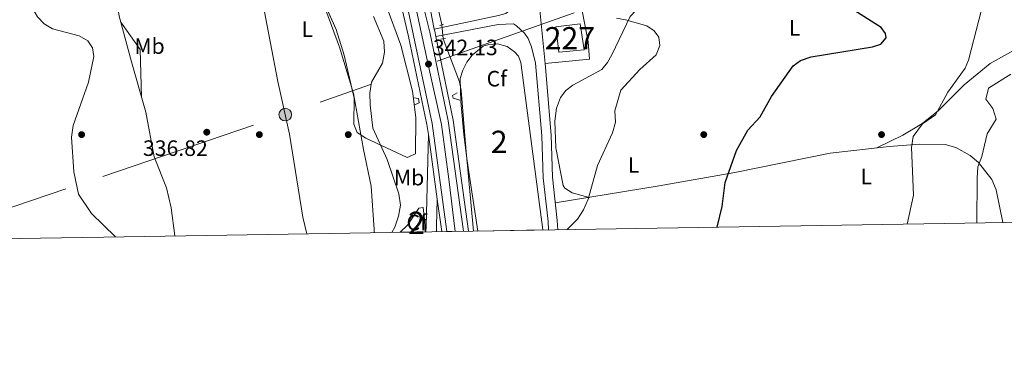
# Model space of a CAD drawing. Extents: x 608592 to 615569, y 660080 to 664816.
# Drawn here: x 612072 to 612515, y 660080 to 660232 of the extents above; entities that cross this region are included whole.
import ezdxf
from ezdxf.enums import TextEntityAlignment as Align

# ---------------------------------------------------------------- set-up
doc = ezdxf.new("R2010")
doc.units = 0
doc.header["$MEASUREMENT"] = 0
for name, pattern in [('DGN Style 2', [79.59491, 47.756946, -31.837964]), ('DGN Style 3', [111.432874, 79.59491, -31.837964]), ('DGN Style 4', [127.43145091, 63.675928, -31.837964, 0.07959491, -31.837964]), ('DGN Style 5', [55.716437, 23.878473, -31.837964]), ('DGN Style 7', [159.18982, 71.635419, -31.837964, 23.878473, -31.837964])]:
    doc.linetypes.add(name, pattern=pattern)
for name, color, linetype in [('Nivel 11', 7, 'Continuous'), ('Nivel 15', 7, 'Continuous'), ('Nivel 17', 7, 'Continuous'), ('Nivel 20', 7, 'Continuous'), ('Nivel 21', 7, 'Continuous'), ('Nivel 22', 7, 'Continuous'), ('Nivel 23', 7, 'Continuous'), ('Nivel 32', 7, 'Continuous'), ('Nivel 35', 7, 'Continuous'), ('Nivel 36', 7, 'Continuous'), ('Nivel 37', 7, 'Continuous'), ('Nivel 4', 7, 'Continuous'), ('Nivel 41', 7, 'Continuous'), ('Nivel 48', 7, 'Continuous'), ('Nivel 49', 7, 'Continuous'), ('Nivel 5', 7, 'Continuous'), ('Nivel 52', 7, 'Continuous'), ('Nivel 54', 7, 'Continuous'), ('Nivel 57', 7, 'Continuous'), ('Nivel 61', 7, 'Continuous'), ('Nivel 7', 7, 'Continuous')]:
    doc.layers.add(name, color=color, linetype=linetype)
doc.styles.add('Style-arial', font='arial.shx', dxfattribs={"bigfont": 'arialbig.shx'})
doc.styles.add('Style-arialn', font='arialn.shx', dxfattribs={"bigfont": 'arialnbig.shx'})

# ---------------------------------------------------------------- blocks, each defined once
blk = doc.blocks.new('5PERFI')
at = {"layer": 'Nivel 17', "linetype": 'Continuous', "lineweight": 0}
h = blk.add_hatch(color=7, dxfattribs=at)
edge = h.paths.add_edge_path()
edge.add_arc((0, 0), 1.55999999938624, 315.0000000018422, 675.0000000018422)
blk = doc.blocks.new('5PATER')
at = {"layer": 'Nivel 7', "linetype": 'Continuous', "lineweight": 0}
h = blk.add_hatch(color=53, dxfattribs=at)
edge = h.paths.add_edge_path()
edge.add_ellipse((0, 0), major_axis=(-1.095731442945027, -1.110710700472634), ratio=0.9994222409660316, start_angle=0, end_angle=360)
blk = doc.blocks.new('5PELE')
at = {"layer": 'Nivel 32', "linetype": 'Continuous', "lineweight": 0}
h = blk.add_hatch(color=9, dxfattribs=at)
edge = h.paths.add_edge_path()
edge.add_arc((-0.0002000001259148121, 0), 2.85, 0, 360)
at = {"layer": 'Nivel 32', "color": 8, "linetype": 'Continuous', "lineweight": 0}
blk.add_circle((-0.0002000001259148121, 0), 2.85, dxfattribs=at)

msp = doc.modelspace()

# ---------------------------------------------------------------- linework, layer by layer
at = {"layer": 'Nivel 11', "color": 142, "linetype": 'DGN Style 3', "lineweight": 13}
for points in [[(612191.5719999999, 660418.105, 341.825), (612213.595, 660365.0530000001, 341.658), (612249.432, 660274.21, 341.658), (612258.7779999999, 660244.7050000001, 341.574), (612262.0730000001, 660229.51, 341.992)], [(612262.747, 660223.159, 341.754), (612270.051, 660203.845, 341.086), (612270.8559999999, 660199.922, 340.941), (612272.8770000001, 660173.9850000001, 341.104), (612276.304, 660136.507, 340.952)]]:
    msp.add_polyline3d(points, dxfattribs=at)
at = {"layer": 'Nivel 15', "color": 1, "linetype": 'Continuous', "lineweight": 0, "elevation": 346.968, "flags": 128}
msp.add_lwpolyline([(612314.78, 660217.1780000001), (612313.408, 660228.6159999999), (612324.439, 660229.996), (612326.2080000001, 660218.142), (612314.78, 660217.1780000001)], dxfattribs=at)
at = {"layer": 'Nivel 20', "color": 7, "linetype": 'DGN Style 2', "lineweight": 0}
msp.add_polyline3d([(612308.5519999999, 660212.0220000001, 344.465), (612306.244, 660236.111, 344.298), (612324.6410000001, 660238.9539999999, 344.465), (612327.9199999999, 660221.77, 344.465), (612328.56, 660214.0149999999, 344.465), (612308.5519999999, 660212.0220000001, 344.465)], dxfattribs=at)
at = {"layer": 'Nivel 21', "color": 7, "linetype": 'DGN Style 3', "lineweight": 0, "extrusion": (-0.1289891636508688, 0.7221384674535881, 0.6796159426355687), "elevation": 398031.1212703997, "flags": 128}
msp.add_lwpolyline([(-718812.3889097762, -368290.3023897251), (-718840.9766344344, -368290.8572120995), (-718847.8433244852, -368289.5158233615)], dxfattribs=at)
at = {"layer": 'Nivel 21', "color": 1, "linetype": 'DGN Style 2', "lineweight": 0, "elevation": 341.992, "flags": 128}
msp.add_lwpolyline([(612261.213, 660229.21), (612262.8559999999, 660229.784)], dxfattribs=at)
at = {"layer": 'Nivel 21', "color": 1, "linetype": 'DGN Style 2', "lineweight": 0, "extrusion": (0.07892667157704189, 0.01397137169236634, 0.9967825145370497), "elevation": 57888.73889237169, "flags": 128}
msp.add_lwpolyline([(543394.1981542804, -715632.9018443725), (543394.1981542804, -715634.9853409529)], dxfattribs=at)
at = {"layer": 'Nivel 21', "color": 7, "linetype": 'DGN Style 3', "lineweight": 0, "extrusion": (-0.975473173448004, 0.01837583377929741, 0.2193499865880917), "elevation": -585032.9676928609, "flags": 128}
msp.add_lwpolyline([(-671550.5972834565, 131879.6665157756), (-671553.1641671297, 131879.5281459499), (-671594.5565655043, 131880.751950186)], dxfattribs=at)
at = {"layer": 'Nivel 21', "color": 7, "linetype": 'Continuous', "lineweight": 13, "extrusion": (-2.767962136128784e-05, 0.000201158281059826, 0.9999999793845922), "elevation": 457.8396739051028, "flags": 128}
msp.add_lwpolyline([(612256.0492314997, 660180.0322587364), (612260.0772316642, 660150.7592581441)], dxfattribs=at)
at = {"layer": 'Nivel 21', "color": 7, "linetype": 'Continuous', "lineweight": 0, "extrusion": (-0.9926910263699339, 0.01336163975791415, 0.119941622248438), "elevation": -598923.3585497285, "flags": 128}
msp.add_lwpolyline([(-668316.7311320514, 72701.59595528658), (-668319.1431423873, 72701.46702452851), (-668331.3311975151, 72702.67575038542)], dxfattribs=at)
at = {"layer": 'Nivel 21', "color": 7, "linetype": 'Continuous', "lineweight": 13, "extrusion": (-2.781872147966192e-05, 0.0002022169669215565, 0.9999999791672083), "elevation": 458.4534007416247, "flags": 128}
msp.add_lwpolyline([(612260.0772768722, 660150.7587902879), (612262.0802769547, 660136.1987899903)], dxfattribs=at)
at = {"layer": 'Nivel 21', "color": 7, "linetype": 'Continuous', "lineweight": 13}
for points in [[(612274.139, 660136.4720000001, 341.995), (612267.2450000001, 660186.577, 341.985), (612259.4070000001, 660224.2590000001, 342.275), (612258.898, 660226.7039999999, 342.294), (612258.7239999999, 660227.588, 342.31), (612254.554, 660248.7209999999, 342.699), (612249.977, 660263.896, 342.961), (612239.213, 660294.426, 343.141), (612224.534, 660332.5700000001, 342.493), (612189.2450000001, 660417.98, 342.749), (612187.429, 660422.3759999999, 342.762), (612163.3759999999, 660480.5900000001, 342.937), (612125.6000000001, 660576.99, 347.465), (612108.3770000001, 660617.55, 347.917), (612102.031, 660633.1229999999, 348.482)], [(612271.8659999999, 660136.436, 341.995), (612265.02, 660186.193, 341.985), (612256.689, 660226.2450000001, 342.294), (612251.372, 660247.9040000001, 342.699), (612246.8559999999, 660262.8759999999, 342.961), (612236.1329999999, 660293.291, 343.141), (612221.4850000001, 660331.354, 342.493), (612160.331, 660479.365, 342.937), (612122.561, 660575.75, 347.465), (612105.3459999999, 660616.2890000001, 347.917), (612102.175, 660624.0719999999, 348.199)], [(612102.462, 660605.899, 347.83), (612116.3430000001, 660573.212, 347.465), (612154.101, 660476.858, 342.937), (612215.247, 660328.8659999999, 342.493), (612229.831, 660290.9680000001, 343.141), (612240.4709999999, 660260.7890000001, 342.961), (612244.862, 660246.233, 342.699), (612249.435, 660224.736, 342.294), (612257.7139999999, 660184.932, 341.985), (612264.4029999999, 660136.3160000001, 341.995)], [(612256.04, 660180.111, 341.986), (612255.4310000001, 660184.538, 341.985), (612247.1680000001, 660224.264, 342.294), (612242.2139999999, 660245.5530000001, 342.699), (612237.8740000001, 660259.94, 342.961), (612227.2679999999, 660290.023, 343.141), (612212.71, 660327.854, 342.493), (612151.567, 660475.838, 342.937), (612140.507, 660504.06, 344.263), (612139.048, 660507.784, 344.438), (612113.814, 660572.179, 347.465), (612102.577, 660598.639, 347.76)]]:
    msp.add_polyline3d(points, dxfattribs=at)
at = {"layer": 'Nivel 21', "color": 7, "linetype": 'Continuous', "lineweight": 0}
for points in [[(612214.814, 660440.716, 342.569), (612217.6510000001, 660434.1640000001, 342.612), (612223.854, 660418.337, 342.938), (612236.645, 660382.655, 344.995), (612254.409, 660341.517, 345.807), (612263.686, 660317.2690000001, 345.496), (612268.8160000001, 660299.169, 344.995), (612271.6950000001, 660293.0519999999, 344.662), (612282.2409999999, 660276.095, 343.524), (612288.3770000001, 660264.716, 343.253), (612292.7620000001, 660254.6610000001, 343.093), (612294.4610000001, 660249.237, 342.965), (612293.787, 660236.994, 342.965), (612290.861, 660234.6030000001, 342.476), (612287.581, 660233.659, 342.31), (612258.7239999999, 660227.588, 342.31)], [(612310.175, 660137.0519999999, 344.601), (612309.902, 660140.889, 344.169), (612307.7139999999, 660160.5190000001, 343.959), (612307.159, 660179.44, 343.54), (612304.304, 660212.2110000001, 342.632), (612302.433, 660219.5860000001, 342.632), (612300.9580000001, 660223.2849999999, 342.721), (612299.3130000001, 660225.767, 342.798), (612295.7220000001, 660229.1070000001, 342.798), (612294.4029999999, 660229.967, 342.852)]]:
    msp.add_polyline3d(points, dxfattribs=at)
at = {"layer": 'Nivel 21', "color": 7, "linetype": 'DGN Style 3', "lineweight": 0}
msp.add_polyline3d([(612308.5519999999, 660212.0220000001, 343.54), (612311.2960000001, 660179.6810000001, 343.54), (612311.8500000001, 660160.81, 343.959), (612314.0279999999, 660141.2660000001, 344.169), (612314.3230000001, 660137.119, 344.636)], dxfattribs=at)
at = {"layer": 'Nivel 21', "color": 1, "linetype": 'DGN Style 2', "lineweight": 0}
for points in [[(612249.4450000001, 660196.557, 340.592), (612251.6799999999, 660196.3019999999, 340.926), (612251.837, 660194.2620000001, 340.926), (612249.783, 660193.493, 340.509)], [(612270.1980000001, 660195.477, 340.759), (612267.162, 660196.3600000001, 341.093), (612266.986, 660197.5860000001, 341.093), (612269.05, 660198.7620000001, 340.759)]]:
    msp.add_polyline3d(points, dxfattribs=at)
at = {"layer": 'Nivel 22', "color": 142, "linetype": 'DGN Style 5', "lineweight": 0, "extrusion": (0.00392995317104111, -0.03703135399003277, 0.9993063765881506), "elevation": -21701.2766378392, "flags": 128}
msp.add_lwpolyline([(678518.7255757239, 591531.3706837611), (678518.7255757239, 591524.9795867503)], dxfattribs=at)
at = {"layer": 'Nivel 23', "color": 7, "linetype": 'DGN Style 4', "lineweight": 0}
msp.add_polyline3d([(612102.318, 660614.986, 347.917), (612117.085, 660580.3049999999, 347.53), (612134.0050000001, 660537.747, 345.736), (612156.3049999999, 660482.185, 343.117), (612177.767, 660428.1699999999, 342.787), (612205.3189999999, 660362.3470000001, 342.589), (612224.8700000001, 660313.2280000001, 342.56), (612242.169, 660266.2520000001, 342.987), (612248.6000000001, 660245.4299999999, 342.668), (612256.1229999999, 660210.906, 342.14), (612261.9569999999, 660184.5930000001, 341.985), (612265.298, 660159.953, 341.99), (612268.1340000001, 660136.3759999999, 341.995)], dxfattribs=at)
at = {"layer": 'Nivel 32', "color": 6, "linetype": 'DGN Style 7', "lineweight": 0, "extrusion": (0.276271311499633, -0.851599645382061, 0.445479748616501), "elevation": -392935.3180101922, "flags": 128}
msp.add_lwpolyline([(785951.1992933541, 195891.5265552924), (786037.8980007754, 195894.1279411629), (786175.7996324389, 195902.054963715)], dxfattribs=at)
at = {"layer": 'Nivel 32', "color": 6, "linetype": 'DGN Style 7', "lineweight": 0, "extrusion": (-0.02734226057715678, -0.00927616251717831, 0.9995830898907233), "elevation": -22524.96684554113, "flags": 128}
msp.add_lwpolyline([(-428507.5788575027, 791342.8462239502), (-428507.5788575028, 791432.1339931071)], dxfattribs=at)
at = {"layer": 'Nivel 35', "color": 92, "linetype": 'DGN Style 3', "lineweight": 0}
for points in [[(612224.7790000001, 660272.111, 340.825), (612243.706, 660220.2590000001, 340.426), (612248.9240000001, 660199.6059999999, 340.101), (612250.483, 660187.7010000001, 339.996), (612250.206, 660171.318, 339.991), (612246.564, 660169.719, 339.991), (612227.9580000001, 660178.3389999999, 339.49), (612223.9410000001, 660180.8740000001, 339.49), (612222.5109999999, 660184.6869999999, 339.532), (612222.662, 660196.3840000001, 339.657), (612218.1130000001, 660215.852, 339.864), (612214.483, 660227.3189999999, 339.988), (612199.8999999999, 660260.4820000001, 340.489)], [(612278.2620000001, 660136.5390000001, 343.826), (612275.976, 660152.2860000001, 343.66), (612273.4839999999, 660168.2309999999, 343.827), (612272.0860000001, 660180.101, 342.652), (612270.6499999999, 660194.879, 342.277), (612270.409, 660205.257, 342.067), (612271.5530000001, 660209.014, 341.992), (612273.3999999999, 660212.692, 341.994), (612275.807, 660215.885, 342.069), (612280.7590000001, 660219.8060000001, 342.158), (612283.2209999999, 660220.565, 342.158), (612287.2150000001, 660220.9280000001, 342.158), (612291.4880000001, 660219.679, 342.205), (612294.825, 660217.3260000001, 342.291), (612296.548, 660215.3759999999, 342.325), (612297.7050000001, 660212.4979999999, 342.325), (612307.53, 660137.01, 343.899)], [(612243.405, 660135.9780000001, 340.492), (612246.6300000001, 660139.2150000001, 340.492), (612251.6910000001, 660146.841, 340.659), (612253.736, 660147.202, 340.659), (612254.598, 660139.2220000001, 340.748), (612254.5490000001, 660136.1570000001, 340.757)]]:
    msp.add_polyline3d(points, dxfattribs=at)
at = {"layer": 'Nivel 36', "color": 92, "linetype": 'Continuous', "lineweight": 0, "extrusion": (-0.001044769124666532, -0.0007303877558865311, 0.9999991874952711), "elevation": -785.7433413809642, "flags": 128}
msp.add_lwpolyline([(612117.6689691611, 660230.3372080168), (612126.3509644228, 660217.9182047041), (612126.9549484216, 660196.5171989957)], dxfattribs=at)
at = {"layer": 'Nivel 36', "color": 92, "linetype": 'Continuous', "lineweight": 0}
for points in [[(612106.5970000001, 660344.9010000001, 337.995), (612116.581, 660356.9269999999, 338.434), (612118.4569999999, 660360.4920000001, 338.581), (612118.6329999999, 660375.621, 339.102), (612122.74, 660386.1200000001, 339.268), (612127.6640000001, 660392.405, 339.346), (612132.4539999999, 660396.717, 339.352), (612136.49, 660399.6610000001, 339.352), (612141.2280000001, 660401.9990000001, 339.352), (612145.1410000001, 660401.1840000001, 339.197), (612147.443, 660397.581, 339.102), (612181.4140000001, 660312.375, 339.083), (612207.3300000001, 660243.21, 340.396), (612215.9979999999, 660219.4880000001, 338.924), (612222.408, 660198.604, 338.924), (612226.8330000001, 660173.311, 339.134), (612230.3049999999, 660156.814, 339.553), (612231.699, 660137.2139999999, 339.553), (612231.7139999999, 660135.79, 339.619)], [(612201.287, 660135.3, 338.815), (612199.5, 660142.7309999999, 338.553), (612193.524, 660180.26, 337.624), (612188.2620000001, 660203.898, 337.883), (612181.524, 660239.2890000001, 338.633), (612177.061, 660267.2039999999, 338.588), (612177.1370000001, 660270.554, 338.55), (612180.246, 660278.71, 338.497), (612190.0149999999, 660289.4199999999, 339.518)], [(612141.9610000001, 660134.345, 336.32), (612140.2409999999, 660147.0279999999, 336.101), (612138.1529999999, 660156.0120000001, 335.997), (612132.6950000001, 660170.0149999999, 336.173), (612128.831, 660190.1499999999, 336.416), (612122.4780000001, 660212.852, 334.983), (612116.936, 660233.388, 336.155), (612110.379, 660272.852, 336.88), (612107.5449999999, 660285.0490000001, 337.116)], [(612358.709, 660242.848, 346.045), (612349.594, 660236.128, 345.627), (612346.9040000001, 660233.24, 345.462), (612338.548, 660216.007, 344.793), (612336.6240000001, 660212.45, 344.716), (612334.1470000001, 660209.3030000001, 344.651), (612321.128, 660202.345, 343.709), (612317.9480000001, 660199.9310000001, 343.573), (612315.531, 660196.6529999999, 343.478), (612313.6869999999, 660191.885, 343.373), (612313.02, 660186.0290000001, 343.292), (612313.476, 660174.037, 343.448), (612316.7409999999, 660157.075, 343.918), (612317.429, 660155.7820000001, 343.959), (612320.798, 660153.679, 344.456), (612328.3670000001, 660151.716, 345.044)], [(612457.818, 660174.0009999999, 354.729), (612469.5530000001, 660179.7590000001, 353.89), (612478.1170000001, 660184.9070000001, 354.115), (612485.5160000001, 660190.744, 354.729), (612497.162, 660202.406, 354.729), (612508.9480000001, 660212.1089999999, 357.034), (612523.1599999999, 660220.014, 359.339)], [(612514.6170000001, 660140.342, 362.817), (612511.5249999999, 660155.1370000001, 362.136), (612509.673, 660159.7039999999, 361.614), (612503.6640000001, 660167.4410000001, 360.515), (612499.8740000001, 660170.578, 359.915), (612493.3659999999, 660174.244, 358.737), (612488.6769999999, 660175.5860000001, 357.76), (612477.135, 660175.6410000001, 356.422), (612463.385, 660174.638, 355.151), (612436.9310000001, 660171.6100000001, 353.147), (612394.004, 660162.9739999999, 351.009), (612359.906, 660156.923, 347.179), (612313.1429999999, 660149.202, 344.083)]]:
    msp.add_polyline3d(points, dxfattribs=at)
at = {"layer": 'Nivel 4', "color": 30, "linetype": 'Continuous', "lineweight": 30, "elevation": 350, "flags": 128}
msp.add_lwpolyline([(612386.071, 660138.274), (612388.273, 660147.6470000001), (612389.568, 660158.48), (612394.6710000001, 660172.889), (612399.811, 660181.9299999999), (612405.435, 660188.044), (612410.4979999999, 660197.217), (612420.287, 660211.013), (612423.54, 660213.3400000001), (612428.256, 660215.104), (612455.8559999999, 660219.554), (612459.6259999999, 660220.827), (612462.087, 660223.5519999999), (612461.7320000001, 660225.5619999999), (612459.791, 660228.2760000001), (612436.8940000001, 660242.943)], dxfattribs=at)
at = {"layer": 'Nivel 49', "color": 7, "linetype": 'Continuous', "lineweight": 0, "extrusion": (-0.023766761718839, -0.0003817525437609638, 0.9997174577361322), "elevation": -14462.65591277578, "flags": 128}
msp.add_lwpolyline([(-650217.9722665932, 622609.7612395133), (-650217.9722665932, 622598.612652069)], dxfattribs=at)
at = {"layer": 'Nivel 49', "color": 7, "linetype": 'Continuous', "lineweight": 0, "elevation": 341.995, "flags": 128}
msp.add_lwpolyline([(612271.8659999999, 660136.436), (612264.4029999999, 660136.3160000001)], dxfattribs=at)
at = {"layer": 'Nivel 49', "color": 7, "linetype": 'Continuous', "lineweight": 0, "extrusion": (-0.002493538091580143, -4.01276630153836e-05, 0.9999968903239433), "elevation": -1209.4039747121, "flags": 128}
msp.add_lwpolyline([(612306.4839401676, 660136.9620009307), (612277.2158491297, 660136.4910009305)], dxfattribs=at)
at = {"layer": 'Nivel 5', "color": 30, "linetype": 'Continuous', "lineweight": 0, "flags": 128}
for points, elevation in [([(612525.1410000001, 660281.4269999999), (612513.033, 660261.8389999999), (612508.504, 660249.6980000001), (612499.202, 660213.5830000001), (612497.6680000001, 660209.8899999999), (612489.8160000001, 660199.121), (612484.21, 660188.8759999999), (612478.371, 660184.8119999999), (612474.2239999999, 660179.2150000001), (612473.442, 660174.2620000001), (612474.408, 660152.6840000001), (612471.5249999999, 660139.649)], 355), ([(612079.169, 660263.271), (612079.676, 660258.3530000001), (612076.744, 660245.2350000001), (612076.8740000001, 660240.5020000001), (612078.014, 660236.6570000001), (612080.2039999999, 660233.1359999999), (612083.203, 660229.9979999999), (612086.888, 660227.646), (612098.967, 660224.5700000001), (612102.7849999999, 660222.2139999999), (612104.9199999999, 660219.1640000001), (612105.4299999999, 660215.212), (612103.034, 660203.6529999999), (612096.1969999999, 660184.044), (612095.439, 660178.79), (612096.5430000001, 660163.257), (612098.5249999999, 660153.185), (612104.389, 660144.433), (612109.8559999999, 660139.135)], 335), ([(612239.631, 660135.9169999999), (612240.908, 660138.3430000001), (612242.622, 660143.284), (612243.4410000001, 660148.2309999999), (612242.733, 660153.344), (612237.4839999999, 660168.818), (612231.057, 660182.946), (612229.8319999999, 660193.4110000001), (612229.6799999999, 660198.69), (612230.4809999999, 660203.6300000001), (612235.463, 660212.2050000001), (612236.338, 660217.128), (612236.05, 660222.1340000001), (612231.3600000001, 660233.186)], 340), ([(612318.476, 660137.186), (612323.176, 660141.885), (612325.8659999999, 660146.102), (612327.9299999999, 660150.8640000001), (612332.155, 660166.1030000001), (612338.929, 660180.73), (612340.274, 660185.5460000001), (612339.977, 660190.6880000001), (612342.7220000001, 660199.97), (612351.246, 660209.4010000001), (612358.568, 660215.899), (612360.2649999999, 660220.132), (612359.8160000001, 660223.8800000001), (612357.744, 660226.7309999999), (612354.4280000001, 660229.0220000001), (612344.774, 660231.696), (612340.7860000001, 660232.453)], 345), ([(612502.841, 660140.1529999999), (612502.9680000001, 660160.388), (612503.307, 660165.415), (612505.1710000001, 660170.0549999999), (612507.6059999999, 660180.3489999999), (612511.601, 660186.939), (612510.1000000001, 660191.7490000001), (612506.979, 660195.9340000001), (612508.1399999999, 660200.905), (612518.1610000001, 660207.22)], 360), ([(612109.8559999999, 660139.135), (612115.2420000001, 660133.915)], 335)]:
    msp.add_lwpolyline(points, dxfattribs=dict(at, elevation=elevation))
at = {"layer": 'Nivel 52', "color": 1, "linetype": 'Continuous', "lineweight": 0}
msp.add_3dface([(612314.78, 660217.1780000001, 346.968), (612326.2080000001, 660218.142, 346.968), (612324.439, 660229.996, 346.968), (612313.408, 660228.6159999999, 346.968)], dxfattribs=at)
at = {"layer": 'Nivel 54', "color": 9, "linetype": 'Continuous', "lineweight": 0}
msp.add_polyline3d([(612116.3430000001, 660573.212, 347.465), (612154.101, 660476.858, 342.937), (612215.247, 660328.8659999999, 342.493), (612229.831, 660290.9680000001, 343.141), (612240.4709999999, 660260.7890000001, 342.961), (612244.862, 660246.233, 342.699), (612249.435, 660224.736, 342.294), (612257.7139999999, 660184.932, 341.985), (612264.4029999999, 660136.3160000001, 341.995), (612271.8659999999, 660136.436, 341.995), (612265.02, 660186.193, 341.985), (612256.689, 660226.2450000001, 342.294), (612251.372, 660247.9040000001, 342.699), (612246.8559999999, 660262.8759999999, 342.961), (612236.1329999999, 660293.291, 343.141), (612221.4850000001, 660331.354, 342.493), (612160.331, 660479.365, 342.937), (612122.561, 660575.75, 347.465)], dxfattribs=at)
at = {"layer": 'Nivel 57', "color": 92, "linetype": 'DGN Style 3', "lineweight": 0}
msp.add_polyline3d([(612199.8999999999, 660260.4820000001, 340.489), (612214.483, 660227.3189999999, 339.988), (612218.1130000001, 660215.852, 339.864), (612222.662, 660196.3840000001, 339.657), (612222.5109999999, 660184.6869999999, 339.532), (612223.9410000001, 660180.8740000001, 339.49), (612227.9580000001, 660178.3389999999, 339.49), (612246.564, 660169.719, 339.991), (612250.206, 660171.318, 339.991), (612250.483, 660187.7010000001, 339.996), (612248.9240000001, 660199.6059999999, 340.101), (612243.706, 660220.2590000001, 340.426), (612224.7790000001, 660272.111, 340.825)], dxfattribs=at)
for points in [[(612307.53, 660137.01, 343.899), (612297.7050000001, 660212.4979999999, 342.325), (612296.548, 660215.3759999999, 342.325), (612294.825, 660217.3260000001, 342.291), (612291.4880000001, 660219.679, 342.205), (612287.2150000001, 660220.9280000001, 342.158), (612283.2209999999, 660220.565, 342.158), (612280.7590000001, 660219.8060000001, 342.158), (612275.807, 660215.885, 342.069), (612273.3999999999, 660212.692, 341.994), (612271.5530000001, 660209.014, 341.992), (612270.409, 660205.257, 342.067), (612270.6499999999, 660194.879, 342.277), (612272.0860000001, 660180.101, 342.652), (612273.4839999999, 660168.2309999999, 343.827), (612275.976, 660152.2860000001, 343.66), (612278.2620000001, 660136.5390000001, 343.826)], [(612254.5490000001, 660136.1570000001, 340.757), (612254.598, 660139.2220000001, 340.748), (612253.736, 660147.202, 340.659), (612251.6910000001, 660146.841, 340.659), (612246.6300000001, 660139.2150000001, 340.492), (612243.405, 660135.9780000001, 340.492)]]:
    msp.add_polyline3d(points, close=True, dxfattribs=at)
at = {"layer": 'Nivel 61', "color": 7, "linetype": 'Continuous', "lineweight": 0, "flags": 128}
msp.add_lwpolyline([(608592.5, 664706.29), (612036.6200000001, 664760.0800000001), (615480.72, 664815.55), (615518.53, 662502.4099999999), (615556.3200000001, 660189.29), (612109.94, 660133.8300000001), (608663.5900000001, 660080.04), (608628.06, 662393.1599999999)], close=True, dxfattribs=at)

# ---------------------------------------------------------------- block references
at = {"layer": 'Nivel 17', "color": 7, "linetype": 'Continuous', "lineweight": 0}
for p in [(612100, 660180, 335.159), (612180, 660180, 337.08), (612220, 660180, 338.468), (612380, 660180, 348.291), (612460, 660180, 352.455)]:
    msp.add_blockref('5PERFI', p, dxfattribs=at)
at = {"layer": 'Nivel 32', "color": 8, "linetype": 'Continuous', "lineweight": 0}
msp.add_blockref('5PELE', (612191.6170000001, 660189.034, 337.722), dxfattribs=at)
at = {"layer": 'Nivel 7', "color": 53, "linetype": 'Continuous', "lineweight": 0}
for p in [(612256.108, 660211.8019999999, 342.135), (612156.3219999999, 660181.0889999999, 336.815)]:
    msp.add_blockref('5PATER', p, dxfattribs=at)

# ---------------------------------------------------------------- texts
at = {"layer": 'Nivel 37', "color": 92, "linetype": 'Continuous', "lineweight": 0}
for s, style, p in [('L', 'Style-arialn', (612420.8491597835, 660228.098001, 349.131)), ('L', 'Style-arialn', (612201.5261597834, 660227.5600009998, 339.549)), ('Mb', 'Style-arialn', (612130.5648623526, 660219.886001, 336.204)), ('Cf', 'Style-arial', (612286.8687929178, 660205.2050009998, 342.052)), ('L', 'Style-arialn', (612348.4071597834, 660166.2760009998, 346.101)), ('Mb', 'Style-arialn', (612247.3708623527, 660160.621001, 340.638)), ('L', 'Style-arialn', (612453.1431597834, 660161.0760009999, 353.972)), ('Cf', 'Style-arial', (612250.8247929178, 660140.3430009999, 340.524))]:
    msp.add_text(s, height=7.000002, dxfattribs=dict(at, style=style)).set_placement(p, align=Align.MIDDLE_CENTER)
at = {"layer": 'Nivel 41', "color": 7, "linetype": 'Continuous', "lineweight": 0, "style": 'Style-arial'}
for s, p in [('342.13', (612258.094, 660215.8019999999, 342.135)), ('336.82', (612127.618, 660170.3929999999, 336.815))]:
    msp.add_text(s, height=7.000002, dxfattribs=at).set_placement(p)
at = {"layer": 'Nivel 48', "color": 1, "linetype": 'Continuous', "lineweight": 0, "style": 'Style-arialn'}
msp.add_text('227', height=10.000002, dxfattribs=at).set_placement((612319.7496600079, 660223.4580009999, 344.272), align=Align.MIDDLE_CENTER)
at = {"layer": 'Nivel 48', "color": 92, "linetype": 'Continuous', "lineweight": 0, "style": 'Style-arialn'}
for p in [(612287.9045904097, 660176.7480009999, 342.06), (612250.7105904098, 660140.2480009999, 340.519)]:
    msp.add_text('2', height=10.000002, dxfattribs=at).set_placement(p, align=Align.MIDDLE_CENTER)

doc.saveas('drawing.dxf')
